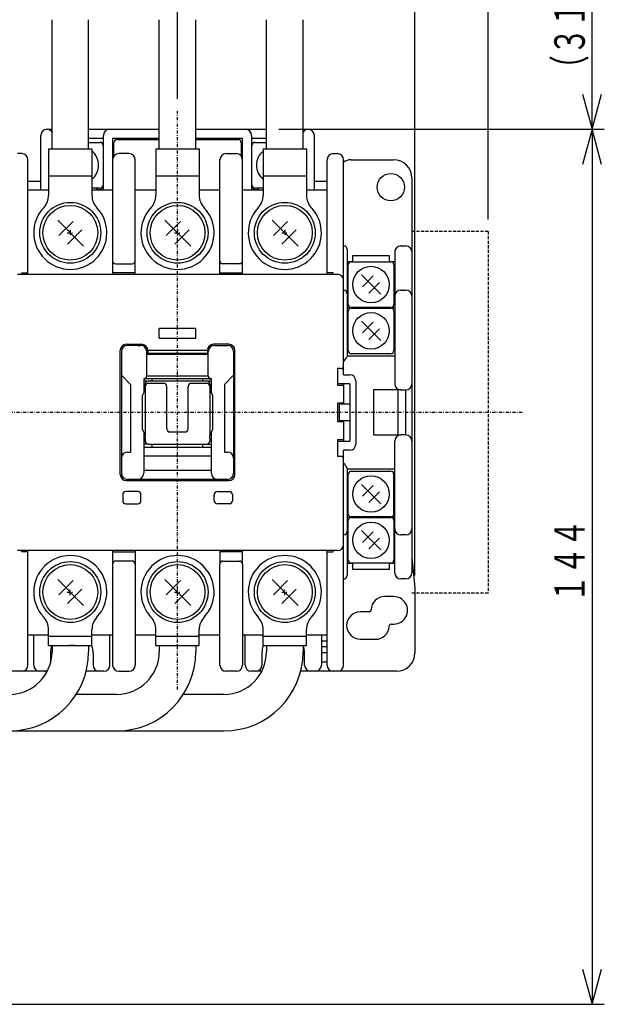
# Model space of a CAD drawing. Extents: x 0 to 380, y 0 to 550.
# Drawn here: x 133 to 229, y 287 to 449 of the extents above; entities that cross this region are included whole.
import ezdxf

# ---------------------------------------------------------------- set-up
doc = ezdxf.new("R2010")
doc.units = 0
doc.linetypes.add('DASHDOT', pattern=[1, 0.5, -0.25, 0, -0.25])
doc.linetypes.add('DASHED', pattern=[0.75, 0.5, -0.25])
doc.layers.add('M2', color=3, linetype='CONTINUOUS')
doc.layers.add('M4', color=4, linetype='CONTINUOUS')
doc.styles.get("Standard").update_dxf_attribs({"font": 'txt', "bigfont": 'BIGFONT'})

msp = doc.modelspace()

# ---------------------------------------------------------------- linework, layer by layer
at = {"layer": 'M2', "color": 4}
for p, q in [((138.74454, 427.653428), (138.74454, 448.853428)), ((144.74454, 427.653428), (144.74454, 448.853428)), ((156.34454, 427.653428), (156.34454, 448.853428)), ((162.34454, 427.653428), (162.34454, 448.853428)), ((173.94454, 427.653428), (173.94454, 448.853428)), ((179.94454, 427.653428), (179.94454, 448.853428)), ((138.19454, 427.653428), (138.19454, 420.025746)), ((138.19454, 427.653428), (145.29454, 427.653428)), ((145.29454, 427.653428), (145.29454, 420.025746)), ((155.79454, 427.653428), (155.79454, 420.025746)), ((155.79454, 427.653428), (162.89454, 427.653428)), ((162.89454, 427.653428), (162.89454, 420.025746)), ((173.39454, 427.653428), (173.39454, 420.025746)), ((173.39454, 427.653428), (180.49454, 427.653428)), ((180.49454, 427.653428), (180.49454, 420.025746)), ((145.29454, 423.153428), (138.19454, 423.153428)), ((162.89454, 423.153428), (155.79454, 423.153428)), ((180.49454, 423.153428), (173.39454, 423.153428)), ((138.19454, 346.053426), (138.19454, 348.681109)), ((145.29454, 346.053426), (145.29454, 348.681109)), ((155.79454, 346.053426), (155.79454, 348.681109)), ((162.89454, 346.053426), (162.89454, 348.681109)), ((173.39454, 346.053426), (173.39454, 348.681109)), ((180.49454, 346.053426), (180.49454, 348.681109)), ((145.29454, 347.553426), (138.19454, 347.553426)), ((138.19454, 346.053426), (145.29454, 346.053426)), ((138.74454, 346.053426), (138.74454, 345.053426)), ((144.74454, 346.053426), (144.74454, 345.053426)), ((162.89454, 347.553426), (155.79454, 347.553426)), ((155.79454, 346.053426), (162.89454, 346.053426)), ((156.34454, 346.053426), (156.34454, 345.053426)), ((162.34454, 346.053426), (162.34454, 345.053426)), ((180.49454, 347.553426), (173.39454, 347.553426)), ((173.39454, 346.053426), (180.49454, 346.053426)), ((173.94454, 346.053426), (173.94454, 345.053426)), ((179.94454, 346.053426), (179.94454, 345.053426)), ((149.34454, 338.053426), (142.698991, 338.053426)), ((166.94454, 338.053426), (160.298991, 338.053426)), ((89.180499, 332.053426), (166.94454, 332.053426)), ((89.180499, 332.053426), (149.34454, 332.053426))]:
    msp.add_line(p, q, dxfattribs=at)
at = {"layer": 'M2', "linetype": 'DASHDOT'}
for p, q in [((159.34454, 338.853426), (159.34454, 433.853427)), ((141.74454, 414.353426), (141.74454, 413.353426)), ((159.34454, 414.353426), (159.34454, 413.353426)), ((176.94454, 414.353426), (176.94454, 413.353426)), ((141.24454, 413.853426), (142.24454, 413.853426)), ((158.84454, 413.853426), (159.84454, 413.853426)), ((176.44454, 413.853426), (177.44454, 413.853426)), ((215.894541, 384.353426), (15.894541, 384.353426)), ((141.24454, 354.853426), (142.24454, 354.853426)), ((141.74454, 354.353426), (141.74454, 355.353426)), ((158.84454, 354.853426), (159.84454, 354.853426)), ((159.34454, 354.353426), (159.34454, 355.353426)), ((176.44454, 354.853426), (177.44454, 354.853426)), ((176.94454, 354.353426), (176.94454, 355.353426))]:
    msp.add_line(p, q, dxfattribs=at)
at = {"layer": 'M2'}
for p, q in [((137.89454, 430.853427), (138.741684, 430.853427)), ((144.743004, 430.853427), (156.344542, 430.853427)), ((162.344542, 430.853427), (173.944542, 430.853427)), ((179.944542, 430.853427), (180.79454, 430.853427)), ((136.89454, 420.853425), (136.89454, 429.853425)), ((147.19454, 429.353428), (144.744542, 429.353428)), ((144.744542, 428.703424), (146.64454, 428.703424)), ((147.19454, 420.853425), (147.19454, 429.853425)), ((148.69454, 429.353428), (148.69454, 407.053427)), ((156.344542, 429.353428), (148.69454, 429.353428)), ((148.89454, 426.453427), (148.89454, 428.653427)), ((149.39454, 429.153424), (156.344542, 429.153424)), ((169.994539, 429.353428), (162.344542, 429.353428)), ((162.344542, 429.153424), (169.29454, 429.153424)), ((169.79454, 428.653427), (169.79454, 426.453427)), ((169.994539, 407.053427), (169.994539, 429.353428)), ((171.49454, 429.853425), (171.49454, 420.853425)), ((173.944542, 429.353428), (171.49454, 429.353428)), ((172.044539, 428.703428), (173.944542, 428.703428)), ((181.79454, 420.853425), (181.79454, 429.853425)), ((138.89454, 427.653425), (139.394539, 427.653425)), ((147.14454, 428.203426), (147.14454, 421.703425)), ((171.54454, 421.703425), (171.544537, 428.203425)), ((133.794539, 426.853426), (133.09454, 426.853426)), ((134.79454, 407.053427), (134.79454, 425.853424)), ((151.394539, 426.853426), (149.69454, 426.853426)), ((152.39454, 407.053427), (152.39454, 425.853424)), ((166.29454, 407.053427), (166.29454, 425.853424)), ((167.29454, 426.853426), (168.99454, 426.853426)), ((183.89454, 423.853428), (183.89454, 425.853424)), ((183.89454, 407.053427), (183.89454, 425.853424)), ((184.89454, 426.853426), (185.394536, 426.853426)), ((185.394536, 426.853426), (185.594539, 426.853426)), ((186.594539, 390.553426), (186.594539, 425.853426)), ((187.794539, 425.853424), (194.79454, 425.853424)), ((183.89454, 422.853426), (183.89454, 423.853428)), ((134.79454, 422.353425), (136.89454, 422.353425)), ((181.79454, 422.353425), (183.89454, 422.353425)), ((197.794539, 422.853426), (197.794539, 358.003426)), ((138.194542, 420.853425), (134.79454, 420.853425)), ((146.64454, 421.203428), (145.294542, 421.203428)), ((148.69454, 420.853425), (145.294542, 420.853425)), ((155.794542, 420.853425), (152.39454, 420.853425)), ((166.29454, 420.853425), (162.894542, 420.853425)), ((173.394542, 420.853425), (169.994539, 420.853425)), ((173.394542, 421.203424), (172.044541, 421.203424)), ((183.89454, 420.853425), (180.494542, 420.853425)), ((169.994539, 417.553425), (169.994539, 420.353424)), ((139.675585, 415.922366), (143.938555, 411.659426)), ((142.211443, 415.734591), (139.863467, 413.386599)), ((157.275585, 415.922366), (161.538555, 411.659426)), ((159.811443, 415.734591), (157.463467, 413.386599)), ((174.875585, 415.922366), (179.138555, 411.659426)), ((177.411443, 415.734591), (175.063467, 413.386599)), ((143.625643, 414.320376), (141.277667, 411.972384)), ((161.225643, 414.320376), (158.877667, 411.972384)), ((178.825643, 414.320376), (176.477667, 411.972384)), ((187.19454, 411.103426), (187.19454, 393.569941)), ((195.994538, 411.703425), (196.79454, 411.703425)), ((196.09454, 411.703425), (195.994538, 411.703425)), ((187.19454, 409.153427), (188.09454, 409.153427)), ((188.09454, 410.153427), (194.094539, 410.153427)), ((188.09454, 409.103426), (188.09454, 410.153427)), ((194.094539, 410.153427), (194.094539, 409.103426)), ((194.094539, 409.153427), (194.99454, 409.153427)), ((194.99454, 410.703426), (194.99454, 389.053426)), ((149.19454, 408.753425), (151.89454, 408.753425)), ((169.49454, 408.753425), (166.79454, 408.753425)), ((187.344541, 402.103427), (187.344541, 408.603426)), ((187.84454, 409.103426), (194.34454, 409.103426)), ((194.844541, 408.603427), (194.844541, 402.103426)), ((133.094541, 407.053427), (185.594539, 407.053427)), ((133.794539, 407.253426), (134.79454, 407.253426)), ((133.794539, 407.053427), (133.794539, 407.253426)), ((152.39454, 407.253426), (148.69454, 407.253426)), ((166.29454, 407.253426), (169.994539, 407.253426)), ((183.89454, 407.053427), (183.89454, 407.253426)), ((184.89454, 407.253426), (183.89454, 407.253426)), ((184.89454, 407.053427), (184.89454, 407.253426)), ((192.685124, 403.762783), (189.503484, 406.944545)), ((191.44782, 406.767788), (189.680242, 405.000087)), ((192.508367, 405.707119), (190.740789, 403.939541)), ((196.09454, 404.453425), (195.994538, 404.453425)), ((195.994538, 404.453425), (196.79454, 404.453425)), ((194.99454, 401.553427), (187.19454, 401.553427)), ((194.34454, 401.603426), (187.84454, 401.603426)), ((187.84454, 401.503426), (194.34454, 401.503426)), ((187.344541, 394.503426), (187.344541, 401.003427)), ((194.844541, 401.003426), (194.844541, 394.503426)), ((162.34454, 398.153426), (156.34454, 398.153426)), ((156.34454, 396.553426), (156.34454, 398.153426)), ((162.34454, 396.553426), (162.34454, 398.153426)), ((192.685124, 396.162783), (189.503484, 399.344545)), ((191.44782, 399.167788), (189.680242, 397.400087)), ((192.508367, 398.107119), (190.740789, 396.33954)), ((156.34454, 396.553426), (162.34454, 396.553426)), ((150.94454, 395.553426), (153.44454, 395.553426)), ((153.29454, 395.353426), (151.14454, 395.353426)), ((152.64454, 395.353426), (151.14454, 395.353426)), ((152.89454, 395.353426), (153.29454, 395.353426)), ((167.744539, 395.553426), (165.24454, 395.553426)), ((165.39454, 395.353426), (165.79454, 395.353426)), ((165.39454, 395.353426), (167.54454, 395.353426)), ((166.04454, 395.353426), (167.54454, 395.353426)), ((149.94454, 374.153426), (149.94454, 394.553426)), ((150.14454, 394.353426), (150.14454, 374.020322)), ((154.29454, 390.353426), (154.29454, 394.353426)), ((164.39454, 393.853426), (154.29454, 393.853426)), ((154.44454, 394.553426), (154.44454, 394.053426)), ((154.44454, 394.553426), (164.24454, 394.553426)), ((164.24454, 394.053426), (154.44454, 394.053426)), ((164.24454, 394.553426), (164.24454, 394.053426)), ((164.39454, 390.353426), (164.39454, 394.353426)), ((168.54454, 394.353426), (168.54454, 374.353426)), ((168.74454, 374.153426), (168.74454, 394.553426)), ((187.19454, 393.653426), (194.99454, 393.653426)), ((194.34454, 394.003426), (187.84454, 394.003426)), ((186.09454, 391.553426), (185.594539, 391.553426)), ((185.594539, 391.553426), (185.594539, 388.853426)), ((150.14454, 390.453426), (151.64454, 388.953426)), ((164.89454, 389.853426), (153.79454, 389.853426)), ((153.79454, 389.853426), (153.79454, 387.603426)), ((154.29454, 390.353426), (164.39454, 390.353426)), ((155.19454, 389.553426), (155.19454, 389.853426)), ((163.49454, 389.553426), (163.49454, 389.853426)), ((164.89454, 387.603426), (164.89454, 389.853426)), ((168.54454, 390.453426), (167.04454, 388.953426)), ((186.594539, 390.553426), (187.594539, 390.553426)), ((151.64454, 388.953426), (151.64454, 377.853426)), ((153.79454, 389.553426), (164.89454, 389.553426)), ((154.04454, 389.053426), (154.04454, 380.558414)), ((154.04454, 388.62238), (154.04454, 388.600932)), ((157.09454, 389.12238), (154.54454, 389.12238)), ((157.59454, 388.600932), (157.59454, 388.62238)), ((157.59454, 381.653426), (157.59454, 388.600932)), ((161.09454, 388.600932), (161.09454, 388.62238)), ((161.09454, 381.653426), (161.09454, 388.600932)), ((164.14454, 389.12238), (161.59454, 389.12238)), ((164.64454, 389.053426), (164.64454, 380.558414)), ((164.64454, 388.62238), (164.64454, 388.600932)), ((167.04454, 388.953426), (167.04454, 377.853426)), ((187.594539, 389.053426), (185.594539, 389.053426)), ((185.594539, 388.853426), (186.594539, 388.853426)), ((186.594539, 389.053426), (186.594539, 385.753426)), ((187.594539, 389.053426), (187.594539, 379.653426)), ((188.594539, 389.553426), (188.594539, 379.153426)), ((153.79454, 387.603426), (153.54454, 387.103426)), ((153.54454, 387.103426), (153.54454, 381.603426)), ((165.14454, 387.103426), (164.89454, 387.603426)), ((165.14454, 381.603426), (165.14454, 387.103426)), ((195.994538, 388.053426), (191.49454, 388.053426)), ((191.49454, 388.053426), (191.49454, 380.653426)), ((195.494541, 388.053426), (195.494541, 380.653426)), ((195.994538, 388.053426), (196.79454, 388.053426)), ((196.79454, 380.653426), (196.79454, 388.053426)), ((185.594539, 385.853426), (185.594539, 382.853426)), ((186.594539, 385.853426), (185.594539, 385.853426)), ((185.89454, 385.753426), (187.594539, 385.753426)), ((185.89454, 382.953426), (185.89454, 385.753426)), ((185.594539, 382.853426), (186.594539, 382.853426)), ((187.594539, 382.953426), (185.89454, 382.953426)), ((186.594539, 382.953426), (186.594539, 379.653426)), ((153.54454, 381.603426), (153.79454, 381.103426)), ((153.79454, 381.103426), (153.79454, 374.353426)), ((154.04454, 380.060895), (154.04454, 380.558414)), ((154.04454, 380.060895), (154.04454, 379.653426)), ((158.09454, 381.153426), (160.59454, 381.153426)), ((164.64454, 380.060895), (164.64454, 380.558414)), ((164.64454, 380.060895), (164.64454, 379.653426)), ((164.89454, 381.103426), (165.14454, 381.603426)), ((164.89454, 374.353426), (164.89454, 381.103426)), ((191.49454, 380.653426), (195.994538, 380.653426)), ((196.79454, 380.653426), (195.994538, 380.653426)), ((154.54454, 379.153426), (153.79454, 379.153426)), ((153.79454, 378.653426), (164.89454, 378.653426)), ((154.54454, 379.153426), (164.14454, 379.153426)), ((155.19454, 378.653426), (155.19454, 379.153426)), ((163.49454, 378.653426), (163.49454, 379.153426)), ((164.14454, 379.153426), (164.89454, 379.153426)), ((185.594539, 379.853426), (185.594539, 377.153426)), ((186.594539, 379.853426), (185.594539, 379.853426)), ((185.594539, 379.653426), (187.594539, 379.653426)), ((194.99454, 358.003425), (194.99454, 379.653426)), ((151.14454, 377.853426), (151.64454, 377.853426)), ((164.89454, 377.153426), (153.79454, 377.153426)), ((167.04454, 377.853426), (167.54454, 377.853426)), ((185.594539, 377.153426), (186.09454, 377.153426)), ((187.594539, 378.153426), (186.594539, 378.153426)), ((186.594539, 342.853426), (186.594539, 378.153426)), ((187.19454, 375.163747), (187.19454, 357.603426)), ((153.79454, 374.853426), (164.89454, 374.853426)), ((194.99454, 375.053426), (187.19454, 375.053426)), ((187.344541, 367.703425), (187.344541, 374.203425)), ((187.84454, 374.703426), (194.344539, 374.703426)), ((194.844541, 367.703427), (194.844541, 374.203426)), ((150.94454, 373.153426), (167.744539, 373.153426)), ((151.64454, 373.353426), (151.14454, 373.353426)), ((152.79454, 373.353426), (151.14454, 373.353426)), ((165.89454, 373.353426), (152.79454, 373.353426)), ((167.54454, 373.353426), (165.89454, 373.353426)), ((167.04454, 373.353426), (167.54454, 373.353426)), ((192.685124, 369.362783), (189.503484, 372.544545)), ((191.44782, 372.367787), (189.680242, 370.600087)), ((150.34454, 370.853426), (150.34454, 369.853426)), ((152.84454, 371.353426), (150.844539, 371.353426)), ((153.34454, 369.853426), (153.34454, 370.853426)), ((165.34454, 369.853426), (165.34454, 370.853426)), ((165.84454, 371.353426), (167.84454, 371.353426)), ((168.344539, 370.853426), (168.344539, 369.853426)), ((192.508367, 371.307118), (190.740789, 369.53954)), ((150.844539, 369.353426), (152.84454, 369.353426)), ((167.84454, 369.353426), (165.84454, 369.353426)), ((187.19454, 367.153425), (194.99454, 367.153425)), ((187.844539, 367.103426), (194.34454, 367.103426)), ((194.34454, 367.203426), (187.84454, 367.203426)), ((187.344541, 360.103425), (187.344541, 366.603425)), ((194.844541, 366.603426), (194.844541, 360.103426)), ((192.685124, 361.762782), (189.503484, 364.944545)), ((191.44782, 364.767787), (189.680242, 363.000087)), ((196.79454, 364.253427), (195.994538, 364.253427)), ((195.994538, 364.253427), (196.09454, 364.253427)), ((192.508367, 363.707118), (190.740789, 361.93954)), ((185.594539, 361.653425), (133.094541, 361.653425)), ((133.794539, 361.453426), (133.794539, 361.653425)), ((134.79454, 361.453426), (133.794539, 361.453426)), ((134.79454, 361.453426), (134.79454, 361.653425)), ((134.79454, 346.853424), (134.79454, 361.453426)), ((148.69454, 361.653425), (148.69454, 342.853428)), ((148.69454, 361.453426), (152.39454, 361.453426)), ((152.39454, 361.653425), (152.39454, 342.853426)), ((166.29454, 361.653425), (166.29454, 359.453425)), ((169.994539, 361.453426), (166.29454, 361.453426)), ((169.994539, 359.453425), (169.994539, 361.653425)), ((183.89454, 361.453426), (183.89454, 361.653425)), ((183.89454, 346.853424), (183.89454, 361.453426)), ((183.89454, 361.453426), (184.89454, 361.453426)), ((184.89454, 361.453426), (184.89454, 361.653425)), ((149.694539, 359.953426), (149.194539, 359.953426)), ((151.394539, 359.953426), (149.694539, 359.953426)), ((151.89454, 359.953426), (151.394539, 359.953426)), ((166.29454, 346.853424), (166.29454, 359.453425)), ((166.79454, 359.953426), (167.29454, 359.953426)), ((167.29454, 359.953426), (168.99454, 359.953426)), ((168.99454, 359.953426), (169.49454, 359.953426)), ((169.994539, 359.453425), (169.994539, 346.853424)), ((187.19454, 360.053426), (187.347046, 360.053426)), ((188.09454, 359.553425), (187.19454, 359.553425)), ((194.34454, 359.603426), (187.84454, 359.603426)), ((188.09454, 358.553425), (188.09454, 359.603426)), ((194.094539, 359.603426), (194.094539, 358.553425)), ((194.99454, 359.553425), (194.094539, 359.553425)), ((197.794539, 360.553425), (198.29454, 355.553426)), ((194.094539, 358.553425), (188.09454, 358.553425)), ((139.675585, 356.922366), (143.938555, 352.659426)), ((142.211443, 356.734591), (139.863467, 354.386599)), ((157.275585, 356.922366), (161.538555, 352.659426)), ((159.811443, 356.734591), (157.463467, 354.386599)), ((174.875585, 356.922366), (179.138555, 352.659426)), ((177.411443, 356.734591), (175.063467, 354.386599)), ((196.79454, 357.003427), (195.994538, 357.003427)), ((196.09454, 357.003427), (195.994538, 357.003427)), ((143.625643, 355.320376), (141.277667, 352.972384)), ((161.225643, 355.320376), (158.877667, 352.972384)), ((178.825643, 355.320376), (176.477667, 352.972384)), ((198.29454, 355.553426), (198.29454, 344.853424)), ((194.775739, 354.102374), (193.346196, 354.103426)), ((190.79603, 351.603427), (189.344539, 351.603427)), ((191.096027, 351.935246), (191.096027, 351.903424)), ((194.088542, 349.189237), (194.088542, 349.303723)), ((194.388543, 349.603721), (194.881015, 349.603721)), ((134.79454, 347.853427), (138.19454, 347.853427)), ((135.744539, 342.853428), (135.744539, 347.853427)), ((145.29454, 347.853427), (148.69454, 347.853427)), ((148.24454, 342.853428), (148.24454, 347.853427)), ((152.39454, 347.853427), (155.79454, 347.853427)), ((162.89454, 347.853427), (166.29454, 347.853427)), ((169.994539, 347.853427), (173.39454, 347.853427)), ((170.44454, 342.853428), (170.44454, 347.853427)), ((180.49454, 347.853427), (183.89454, 347.853427)), ((182.944541, 347.853427), (182.944541, 342.853428)), ((134.79454, 342.853428), (134.79454, 346.853424)), ((142.444541, 346.053426), (141.54454, 346.053426)), ((166.29454, 342.853428), (166.29454, 346.853424)), ((169.994539, 346.853424), (169.994539, 342.853428)), ((182.944541, 346.853424), (183.89454, 346.853424)), ((183.89454, 342.853428), (183.89454, 346.853424)), ((189.344539, 347.103425), (191.844539, 347.103425)), ((134.79454, 344.853424), (134.79454, 345.853426)), ((134.79454, 342.853428), (134.79454, 344.853424)), ((138.494539, 344.853424), (138.494539, 343.199373)), ((145.49454, 344.853424), (145.49454, 342.853428)), ((148.69454, 344.853424), (148.69454, 342.853428)), ((169.994539, 345.853426), (169.994539, 344.853424)), ((169.994539, 344.853424), (169.994539, 342.853428)), ((173.19454, 344.853424), (173.19454, 342.853428)), ((180.194541, 342.853428), (180.194541, 344.853424)), ((183.89454, 345.853426), (182.944541, 345.853426)), ((183.89454, 344.853424), (182.944541, 344.853424)), ((183.89454, 344.853424), (183.89454, 345.853426)), ((183.89454, 342.853428), (183.89454, 344.853424)), ((183.89454, 343.353425), (182.944541, 343.353425)), ((137.970293, 341.853426), (123.89454, 341.853426)), ((147.24454, 341.853426), (144.34454, 341.853426)), ((149.694539, 341.853426), (150.194536, 341.853426)), ((150.194536, 341.853426), (151.394539, 341.853426)), ((168.494544, 341.853426), (167.29454, 341.853426)), ((168.99454, 341.853426), (168.494544, 341.853426)), ((173.170293, 341.853426), (171.44454, 341.853426)), ((195.29454, 341.853426), (179.54454, 341.853426))]:
    msp.add_line(p, q, dxfattribs=at)
at = {"layer": 'M2', "color": 4, "linetype": 'DASHDOT'}
for p, q in [((141.74454, 414.353428), (141.74454, 413.353428)), ((159.34454, 414.353428), (159.34454, 413.353428)), ((176.94454, 414.353428), (176.94454, 413.353428)), ((141.24454, 413.853428), (142.24454, 413.853428)), ((158.84454, 413.853428), (159.84454, 413.853428)), ((176.44454, 413.853428), (177.44454, 413.853428)), ((141.24454, 354.853426), (142.24454, 354.853426)), ((141.74454, 354.353426), (141.74454, 355.353426)), ((158.84454, 354.853426), (159.84454, 354.853426)), ((159.34454, 354.353426), (159.34454, 355.353426)), ((176.44454, 354.853426), (177.44454, 354.853426)), ((176.94454, 354.353426), (176.94454, 355.353426))]:
    msp.add_line(p, q, dxfattribs=at)
at = {"layer": 'M2', "linetype": 'DASHED'}
for p, q in [((210.294536, 414.053426), (197.794536, 414.053426)), ((210.294536, 414.053426), (210.294536, 354.653426)), ((210.294536, 354.653426), (197.794536, 354.653426))]:
    msp.add_line(p, q, dxfattribs=at)
at = {"layer": 'M2'}
for centre, radius in [((194.34454, 421.353426), 2.25), ((141.74454, 413.853426), 5), ((159.34454, 413.853426), 5), ((176.94454, 413.853426), 5), ((141.74454, 413.853457), 4.499996), ((159.34454, 413.853457), 4.499996), ((176.94454, 413.853457), 4.499996), ((191.094541, 405.353428), 3), ((191.094541, 397.753427), 3), ((191.094541, 370.953424), 3), ((191.094541, 363.353424), 3), ((141.74454, 354.853426), 5), ((141.74454, 354.853395), 4.499996), ((159.34454, 354.853426), 5), ((159.34454, 354.853395), 4.499996), ((176.94454, 354.853426), 5), ((176.94454, 354.853395), 4.499996)]:
    msp.add_circle(centre, radius, dxfattribs=at)
for centre, radius, start, end in [((137.89454, 429.853426), 1, 90, 180), ((137.89454, 429.853426), 1, 31.788077, 90), ((148.19454, 429.853426), 1, 90, 180), ((170.49454, 429.853426), 1, 0, 90), ((180.79454, 429.853426), 1, 90, 148.211416), ((180.79454, 429.853426), 1, 0, 90), ((146.64454, 428.203426), 0.5, 0, 90), ((149.39454, 428.653426), 0.5, 90, 180), ((169.29454, 428.653426), 0.5, 0, 90), ((172.044539, 428.203425), 0.5, 90, 180), ((143.39454, 424.953426), 3, 309.296538, 410.703462), ((175.294537, 424.95343), 3, 129.296349, 230.703651), ((133.79454, 425.853426), 1, 0, 90), ((149.69454, 425.853426), 1, 90, 180), ((151.39454, 425.853426), 1, 0, 90), ((167.29454, 425.853426), 1, 90, 180), ((168.99454, 425.853426), 1, 0, 90), ((184.89454, 425.853426), 1, 90, 180), ((185.59454, 425.853426), 1, 0, 90), ((187.79454, 423.853426), 2, 90, 126.869898), ((194.79454, 422.853426), 3, 0, 90), ((146.49454, 421.553426), 0.6, 215.685335, 270), ((146.49454, 421.553426), 0.6, 270, 352.509835), ((146.64454, 421.703426), 0.5, 270, 360), ((172.04454, 421.703425), 0.5, 180, 270), ((172.19454, 421.553426), 0.6, 187.490122, 324.314617), ((186.59454, 411.103426), 0.6, 0, 90), ((195.99454, 410.703426), 1, 90, 180), ((196.79454, 410.703426), 1, 0, 90), ((149.19454, 409.253426), 0.5, 180, 270), ((151.89454, 409.253426), 0.5, 270, 360), ((166.79454, 409.253426), 0.5, 180, 270), ((169.49454, 409.253426), 0.5, 270, 360), ((187.84454, 408.603426), 0.5, 90, 180), ((194.34454, 408.603426), 0.5, 0, 90), ((185.59454, 406.053426), 1, 0, 90), ((186.59454, 403.853426), 0.6, 0, 90), ((195.99454, 403.453426), 1, 90, 180), ((196.79454, 403.453426), 1, 0, 90), ((187.84454, 402.103426), 0.5, 180, 270), ((187.84454, 401.003426), 0.5, 90, 180), ((194.34454, 402.103426), 0.5, 270, 360), ((194.34454, 401.003426), 0.5, 0, 90), ((150.94454, 394.553426), 1, 90, 180), ((151.14454, 394.353426), 1, 90, 180), ((153.29454, 394.353426), 1, 0, 90), ((153.44454, 394.553426), 1, 0, 90), ((165.24454, 394.553426), 1, 90, 180), ((165.39454, 394.353426), 1, 90, 180), ((167.54454, 394.353426), 1, 0, 90), ((167.74454, 394.553426), 1, 0, 90), ((182.297672, 396.202682), 5.573176, 320.442941, 331.479874), ((187.84454, 394.503426), 0.5, 180, 270), ((194.34454, 394.503426), 0.5, 270, 360), ((186.09454, 392.053426), 0.5, 270, 360), ((153.79454, 390.353426), 0.5, 270, 360), ((164.89454, 390.353426), 0.5, 180, 270), ((187.59454, 389.553426), 1, 0, 90), ((154.54454, 389.053426), 0.5, 90, 180), ((154.54454, 388.62238), 0.5, 90, 180), ((157.09454, 388.62238), 0.5, 0, 90), ((161.59454, 388.62238), 0.5, 90, 180), ((164.14454, 389.053426), 0.5, 0, 90), ((164.14454, 388.62238), 0.5, 0, 90), ((195.99454, 389.053426), 1, 180, 270), ((196.79454, 389.053426), 1, 270, 360), ((158.09454, 381.653426), 0.5, 180, 270), ((160.59454, 381.653426), 0.5, 270, 360), ((195.99454, 379.653426), 1, 90, 180), ((196.79454, 379.653426), 1, 0, 90), ((154.54454, 379.653426), 0.5, 180, 270), ((164.14454, 379.653426), 0.5, 270, 360), ((187.59454, 379.153426), 1, 270, 360), ((151.14454, 376.853426), 1, 90, 180), ((167.54454, 376.853426), 1, 0, 90), ((186.09454, 376.653426), 0.5, 0, 90), ((184.152548, 373.759384), 3.350514, 24.780822, 43.210715), ((150.94454, 374.153426), 1, 180, 270), ((151.14454, 374.353426), 1, 180, 270), ((152.79454, 374.353426), 1, 270, 360), ((165.89454, 374.353426), 1, 180, 270), ((167.54454, 374.353426), 1, 270, 360), ((167.74454, 374.153426), 1, 270, 360), ((187.844539, 374.203425), 0.5, 90, 180), ((194.344539, 374.203426), 0.5, 0, 90), ((194.344539, 374.203426), 0.5, 0, 90), ((150.84454, 370.853426), 0.5, 90, 180), ((152.84454, 370.853426), 0.5, 0, 90), ((165.84454, 370.853426), 0.5, 90, 180), ((167.84454, 370.853426), 0.5, 0, 90), ((150.84454, 369.853426), 0.5, 180, 270), ((152.84454, 369.853426), 0.5, 270, 360), ((165.84454, 369.853426), 0.5, 180, 270), ((167.84454, 369.853426), 0.5, 270, 360), ((187.844539, 366.603425), 0.5, 90, 180), ((187.84454, 367.703425), 0.5, 180, 270), ((194.344539, 366.603426), 0.5, 0, 90), ((194.344539, 366.603426), 0.5, 0, 90), ((194.34454, 367.703426), 0.5, 270, 360), ((194.34454, 367.703426), 0.5, 270, 360), ((186.59454, 364.853426), 0.6, 270, 360), ((195.99454, 365.253426), 1, 180, 270), ((196.79454, 365.253426), 1, 270, 360), ((185.59454, 362.653426), 1, 270, 360), ((149.19454, 359.453426), 0.5, 90, 180), ((151.89454, 359.453426), 0.5, 0, 90), ((166.79454, 359.453426), 0.5, 90, 180), ((169.49454, 359.453426), 0.5, 0, 90), ((187.84454, 360.103425), 0.5, 180, 270), ((194.34454, 360.103426), 0.5, 270, 360), ((194.34454, 360.103426), 0.5, 270, 360), ((186.59454, 357.603426), 0.6, 270, 360), ((195.99454, 358.003426), 1, 180, 270), ((196.79454, 358.003426), 1, 270, 360), ((193.34454, 351.853426), 2.25, 89.957854, 177.916058), ((194.84454, 351.853426), 2.25, 270.928845, 451.752277), ((189.34454, 349.353426), 2.25, 90, 270), ((190.796028, 351.903426), 0.3, 270, 360), ((194.388541, 349.303722), 0.3, 90, 180), ((191.84454, 349.353426), 2.25, 270, 355.815286), ((141.99454, 344.853426), 3.5, 159.948957, 180), ((176.69454, 344.853426), 3.5, 0, 20.051043), ((141.99454, 344.853426), 3.5, 0, 19.462951), ((176.69454, 344.853426), 3.5, 160.537049, 180), ((195.29454, 344.853426), 3, 270, 360), ((133.79454, 342.853426), 1, 270, 360), ((136.74454, 342.853426), 1, 180, 270), ((146.49454, 342.853426), 1, 180, 270), ((147.24454, 342.853426), 1, 270, 360), ((149.69454, 342.853426), 1, 180, 270), ((151.39454, 342.853426), 1, 270, 360), ((167.29454, 342.853426), 1, 180, 270), ((168.99454, 342.853426), 1, 270, 360), ((171.44454, 342.853426), 1, 180, 270), ((172.19454, 342.853426), 1, 270, 360), ((181.19454, 342.853426), 1, 180, 270), ((181.94454, 342.853426), 1, 270, 360), ((184.89454, 342.853426), 1, 180, 270), ((185.59454, 342.853426), 1, 270, 360), ((137.49454, 342.853426), 1, 270, 304.15433)]:
    msp.add_arc(centre, radius, start, end, dxfattribs=at)
at = {"layer": 'M2', "color": 4}
for centre, radius, start, end in [((135.19454, 420.025746), 3, 316.700419, 360), ((148.29454, 420.025746), 3, 180, 223.299581), ((152.79454, 420.025746), 3, 316.700419, 360), ((165.89454, 420.025746), 3, 180, 223.299581), ((170.39454, 420.025746), 3, 316.700419, 360), ((183.49454, 420.025746), 3, 180, 223.299581), ((141.74454, 413.853428), 6, 136.700419, 403.299581), ((159.34454, 413.853428), 6, 136.700419, 403.299581), ((176.94454, 413.853428), 6, 136.700419, 403.299581), ((141.74454, 354.853426), 6, 316.700419, 583.299581), ((159.34454, 354.853426), 6, 316.700419, 583.299581), ((176.94454, 354.853426), 6, 316.700419, 583.299581), ((135.19454, 348.681109), 3, 0, 43.299581), ((148.29454, 348.681109), 3, 136.700419, 180), ((152.79454, 348.681109), 3, 0, 43.299581), ((165.89454, 348.681109), 3, 136.700419, 180), ((170.39454, 348.681109), 3, 0, 43.299581), ((183.49454, 348.681109), 3, 136.700419, 180), ((131.74454, 345.053426), 7, 270, 360), ((131.74454, 345.053426), 13, 270, 360), ((149.34454, 345.053426), 7, 270, 360), ((149.34454, 345.053426), 13, 270, 360), ((166.94454, 345.053426), 7, 270, 360), ((166.94454, 345.053426), 13, 270, 360)]:
    msp.add_arc(centre, radius, start, end, dxfattribs=at)
at = {"layer": 'M4'}
for p, q in [((210.294536, 416.053416), (210.294536, 496.554911)), ((198.294536, 357.553416), (198.294536, 486.054423)), ((159.344539, 435.853434), (159.344539, 476.603953)), ((227.368099, 430.853434), (227.368099, 461.853434)), ((225.815185, 436.648989), (227.368099, 430.853434)), ((227.368099, 430.853434), (228.921013, 436.648989)), ((175.944545, 430.853434), (229.368114, 430.853434)), ((175.944545, 430.853434), (229.368099, 430.853434)), ((227.368114, 430.853434), (225.8152, 425.057879)), ((228.921028, 425.057879), (227.368114, 430.853434)), ((227.368114, 430.853434), (227.368114, 287.150889)), ((225.8152, 292.946444), (227.368114, 287.150889)), ((227.368114, 287.150889), (228.921028, 292.946444)), ((107.947986, 287.150889), (229.368114, 287.150889))]:
    msp.add_line(p, q, dxfattribs=at)

# ---------------------------------------------------------------- texts
at = {"layer": 'M4', "width": 0.666667}
for s, p in [('（３１）', (226.168102, 438.474528)), ('１４４', (226.168117, 353.123271))]:
    msp.add_text(s, height=5, rotation=90.000003, dxfattribs=at).set_placement(p)

doc.saveas('drawing.dxf')
